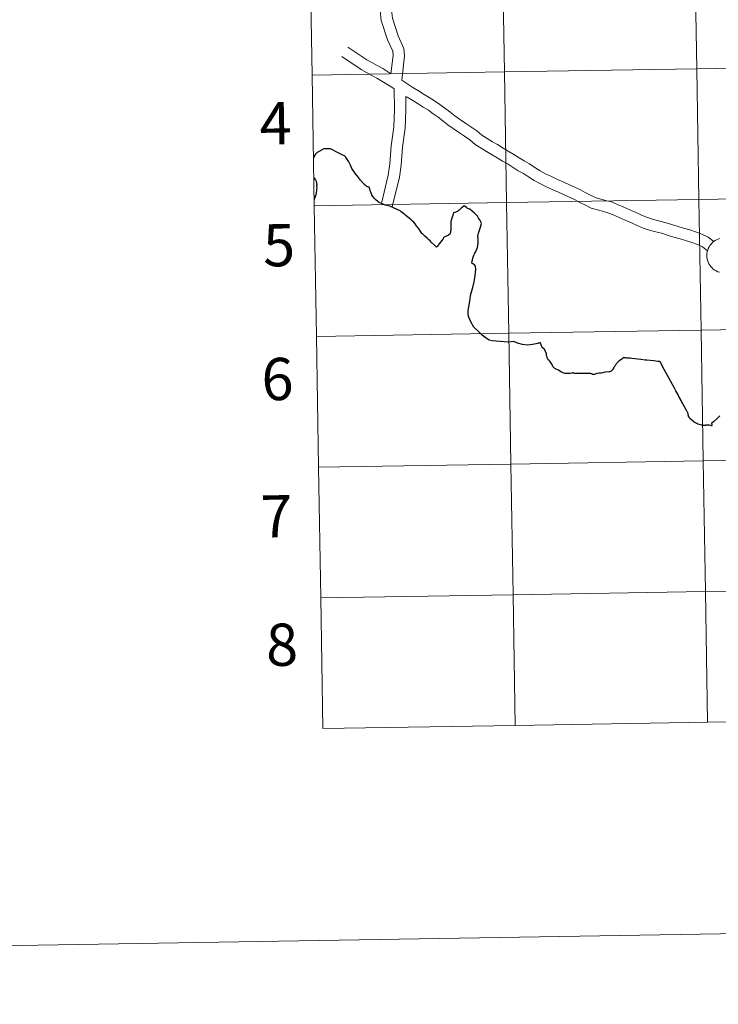
# Model space of a CAD drawing. Units: metres. Extents: x 614237 to 618741, y 4678077 to 4681121.
# Drawn here: x 615041 to 615190, y 4678077 to 4678287 of the extents above; entities that cross this region are included whole.
import ezdxf
from ezdxf.enums import TextEntityAlignment as Align

# ---------------------------------------------------------------- set-up
doc = ezdxf.new("R2010")
doc.units = ezdxf.units.M
doc.header["$MEASUREMENT"] = 0
doc.layers.add('Level 63', color=7, linetype='Continuous', lineweight=0)
doc.styles.add('Arial', font='ARIAL.TTF', dxfattribs={"height": 0.2})

msp = doc.modelspace()

# ---------------------------------------------------------------- linework, layer by layer
at = {"layer": 'Level 63', "linetype": 'Continuous', "lineweight": 0}
for points in [[(614286.53, 4678076.94, -0.24), (614237.15, 4681046.52, -0.24), (618691.49, 4681120.59, -0.24), (618740.88, 4678151.02, -0.24), (614286.53, 4678076.94, -0.24)], [(615225.86, 4678304.91, -0.24), (615226.32, 4678277.05, -0.24), (615185.34, 4678276.37, -0.24), (615184.88, 4678304.23, -0.24), (615225.86, 4678304.91, -0.24)], [(615143.9, 4678303.55, -0.24), (615144.36, 4678275.69, -0.24), (615103.38, 4678275.01, -0.24), (615102.92, 4678302.87, -0.24), (615143.9, 4678303.55, -0.24)], [(615184.88, 4678304.23, -0.24), (615185.34, 4678276.37, -0.24), (615144.36, 4678275.69, -0.24), (615143.9, 4678303.55, -0.24), (615184.88, 4678304.23, -0.24)], [(615144.36, 4678275.69, -0.24), (615144.82, 4678247.83, -0.24), (615103.84, 4678247.15, -0.24), (615103.38, 4678275.01, -0.24), (615144.36, 4678275.69, -0.24)], [(615185.34, 4678276.37, -0.24), (615185.8, 4678248.51, -0.24), (615144.82, 4678247.83, -0.24), (615144.36, 4678275.69, -0.24), (615185.34, 4678276.37, -0.24)], [(615226.32, 4678277.05, -0.24), (615226.78, 4678249.19, -0.24), (615185.8, 4678248.51, -0.24), (615185.34, 4678276.37, -0.24), (615226.32, 4678277.05, -0.24)], [(615185.8, 4678248.51, -0.24), (615186.27, 4678220.65, -0.24), (615145.29, 4678219.97, -0.24), (615144.82, 4678247.83, -0.24), (615185.8, 4678248.51, -0.24)], [(615226.78, 4678249.19, -0.24), (615227.25, 4678221.33, -0.24), (615186.27, 4678220.65, -0.24), (615185.8, 4678248.51, -0.24), (615226.78, 4678249.19, -0.24)], [(615144.82, 4678247.83, -0.24), (615145.29, 4678219.97, -0.24), (615104.31, 4678219.29, -0.24), (615103.84, 4678247.15, -0.24), (615144.82, 4678247.83, -0.24)], [(615186.27, 4678220.65, -0.24), (615186.73, 4678192.79, -0.24), (615145.75, 4678192.11, -0.24), (615145.29, 4678219.97, -0.24), (615186.27, 4678220.65, -0.24)], [(615227.25, 4678221.33, -0.24), (615227.71, 4678193.47, -0.24), (615186.73, 4678192.79, -0.24), (615186.27, 4678220.65, -0.24), (615227.25, 4678221.33, -0.24)], [(615145.29, 4678219.97, -0.24), (615145.75, 4678192.11, -0.24), (615104.77, 4678191.43, -0.24), (615104.31, 4678219.29, -0.24), (615145.29, 4678219.97, -0.24)], [(615227.71, 4678193.47, -0.24), (615228.17, 4678165.61, -0.24), (615187.19, 4678164.93, -0.24), (615186.73, 4678192.79, -0.24), (615227.71, 4678193.47, -0.24)], [(615145.75, 4678192.11, -0.24), (615146.21, 4678164.25, -0.24), (615105.23, 4678163.57, -0.24), (615104.77, 4678191.43, -0.24), (615145.75, 4678192.11, -0.24)], [(615186.73, 4678192.79, -0.24), (615187.19, 4678164.93, -0.24), (615146.21, 4678164.25, -0.24), (615145.75, 4678192.11, -0.24), (615186.73, 4678192.79, -0.24)], [(615146.21, 4678164.25, -0.24), (615146.68, 4678136.39, -0.24), (615105.7, 4678135.71, -0.24), (615105.23, 4678163.57, -0.24), (615146.21, 4678164.25, -0.24)], [(615187.19, 4678164.93, -0.24), (615187.66, 4678137.07, -0.24), (615146.68, 4678136.39, -0.24), (615146.21, 4678164.25, -0.24), (615187.19, 4678164.93, -0.24)], [(615228.17, 4678165.61, -0.24), (615228.64, 4678137.75, -0.24), (615187.66, 4678137.07, -0.24), (615187.19, 4678164.93, -0.24), (615228.17, 4678165.61, -0.24)]]:
    msp.add_polyline3d(points, close=True, dxfattribs=at)
for points in [[(615131.44, 4678335.01, 0.01), (615131.63, 4678334.32, 0.01), (615131.69, 4678330.45, 0.01), (615131.46, 4678326.47, 0.01), (615130.85, 4678322.2, 0.01), (615129.91, 4678319.54, 0.01), (615128.45, 4678315.8, 0.01), (615127.64, 4678314.81, 0.01), (615127.21, 4678313.91, 0.01), (615126.94, 4678312.69, 0.01), (615126.35, 4678311.45, 0.01), (615125.06, 4678308.03, 0.01), (615123.68, 4678304.37, 0.01), (615122.54, 4678300.81, 0.01), (615121.54, 4678297.13, 0.01), (615120.82, 4678293.31, 0.01), (615120.26, 4678289.44, 0.01), (615120.49, 4678287.14, 0.01), (615121.71, 4678283.4, 0.01), (615122.96, 4678280.69, 0.01), (615123.08, 4678279.14, 0.01), (615122.48, 4678273.92, 0.01)], [(615103.38, 4678275.01, -0.24), (615144.36, 4678275.69, -0.24), (615143.9, 4678303.55, -0.24), (615102.92, 4678302.87, -0.24)], [(615102.92, 4678302.87, -0.24), (615103.38, 4678275.01, -0.24)], [(615117.83, 4678289.5, 0.01), (615118.11, 4678286.64, 0.01), (615119.45, 4678282.51, 0.01), (615120.58, 4678280.08, 0.01), (615120.65, 4678279.19, 0.01), (615120.2, 4678275.31, 0.01)], [(615120.2, 4678275.31, 0.01), (615118.44, 4678276.45, 0.01), (615117.28, 4678277.08, 0.01), (615116.15, 4678277.69, 0.01), (615115.08, 4678278.28, 0.01), (615111.03, 4678280.98, 0.01)], [(615120.9, 4678272.06, 0.01), (615120.35, 4678272.42, 0.01), (615119.31, 4678273.08, 0.01), (615118.26, 4678273.69, 0.01), (615117.21, 4678274.37, 0.01), (615116.13, 4678274.96, 0.01), (615115, 4678275.57, 0.01), (615113.82, 4678276.21, 0.01), (615109.69, 4678278.97, 0.01)], [(615103.84, 4678247.15, -0.24), (615144.82, 4678247.83, -0.24), (615144.36, 4678275.69, -0.24), (615103.38, 4678275.01, -0.24)], [(615103.38, 4678275.01, -0.24), (615103.84, 4678247.15, -0.24)], [(615188.98, 4678239.53, 0.01), (615187.76, 4678240.5, 0.01), (615186.42, 4678241.11, 0.01), (615185.1, 4678241.6, 0.01), (615183.87, 4678242.01, 0.01), (615182.52, 4678242.42, 0.01), (615181.18, 4678242.82, 0.01), (615180, 4678243.14, 0.01), (615178.8, 4678243.55, 0.01), (615177.48, 4678243.89, 0.01), (615176.12, 4678244.21, 0.01), (615174.82, 4678244.65, 0.01), (615173.61, 4678245.16, 0.01), (615172.43, 4678245.69, 0.01), (615171.08, 4678246.31, 0.01), (615169.81, 4678246.85, 0.01), (615168.46, 4678247.46, 0.01), (615167.18, 4678247.97, 0.01), (615165.93, 4678248.31, 0.01), (615163.72, 4678248.95, 0.01), (615162.69, 4678249.45, 0.01), (615161.6, 4678249.97, 0.01), (615160.55, 4678250.58, 0.01), (615159.35, 4678251.15, 0.01), (615158.22, 4678251.63, 0.01), (615156.9, 4678252.23, 0.01), (615155.7, 4678252.77, 0.01), (615154.38, 4678253.37, 0.01), (615153.14, 4678253.97, 0.01), (615151.95, 4678254.61, 0.01), (615150.87, 4678255.33, 0.01), (615149.7, 4678256.11, 0.01), (615148.56, 4678256.72, 0.01), (615147.53, 4678257.39, 0.01), (615146.37, 4678258.09, 0.01), (615145.17, 4678258.77, 0.01), (615144.07, 4678259.43, 0.01), (615142.86, 4678260.19, 0.01), (615141.8, 4678260.81, 0.01), (615140.68, 4678261.48, 0.01), (615139.57, 4678262.18, 0.01), (615138.46, 4678263.12, 0.01), (615137.21, 4678263.97, 0.01), (615136.15, 4678264.73, 0.01), (615134.81, 4678265.62, 0.01), (615133.78, 4678266.34, 0.01), (615132.74, 4678267.15, 0.01), (615131.66, 4678267.99, 0.01), (615130.59, 4678268.75, 0.01), (615129.49, 4678269.53, 0.01), (615128.34, 4678270.23, 0.01), (615127.29, 4678270.91, 0.01), (615126.06, 4678271.67, 0.01), (615124.88, 4678272.35, 0.01), (615123.78, 4678273.08, 0.01), (615122.48, 4678273.92, 0.01)], [(615120.9, 4678272.06, 0.01), (615120.96, 4678267.65, 0.01), (615120.81, 4678263.89, 0.01), (615120.24, 4678259.94, 0.01), (615119.97, 4678256.09, 0.01), (615119.6, 4678253.7, 0.01), (615118.15, 4678247.67, 0.01)], [(615123.34, 4678270.47, 0.01), (615123.38, 4678267.62, 0.01), (615123.22, 4678263.67, 0.01), (615122.64, 4678259.68, 0.01), (615122.38, 4678255.82, 0.01), (615121.98, 4678253.27, 0.01), (615120.48, 4678246.92, 0.01)], [(615187.64, 4678237.52, 0.01), (615186.55, 4678238.4, 0.01), (615185.5, 4678238.87, 0.01), (615184.3, 4678239.32, 0.01), (615183.14, 4678239.71, 0.01), (615181.83, 4678240.1, 0.01), (615180.5, 4678240.49, 0.01), (615179.29, 4678240.83, 0.01), (615178.11, 4678241.23, 0.01), (615176.9, 4678241.55, 0.01), (615175.46, 4678241.88, 0.01), (615173.96, 4678242.38, 0.01), (615172.64, 4678242.95, 0.01), (615171.43, 4678243.49, 0.01), (615170.1, 4678244.09, 0.01), (615168.84, 4678244.63, 0.01), (615167.52, 4678245.24, 0.01), (615166.41, 4678245.67, 0.01), (615165.27, 4678245.99, 0.01), (615162.86, 4678246.68, 0.01), (615161.64, 4678247.27, 0.01), (615160.47, 4678247.83, 0.01), (615159.41, 4678248.44, 0.01), (615158.36, 4678248.95, 0.01), (615157.25, 4678249.41, 0.01), (615155.9, 4678250.03, 0.01), (615154.7, 4678250.57, 0.01), (615153.35, 4678251.19, 0.01), (615152.05, 4678251.81, 0.01), (615150.71, 4678252.53, 0.01), (615149.53, 4678253.31, 0.01), (615148.45, 4678254.03, 0.01), (615147.33, 4678254.64, 0.01), (615146.25, 4678255.34, 0.01), (615145.15, 4678256, 0.01), (615143.95, 4678256.68, 0.01), (615142.8, 4678257.38, 0.01), (615141.61, 4678258.12, 0.01), (615140.56, 4678258.73, 0.01), (615139.42, 4678259.42, 0.01), (615138.14, 4678260.22, 0.01), (615136.99, 4678261.2, 0.01), (615135.83, 4678261.99, 0.01), (615134.78, 4678262.74, 0.01), (615133.44, 4678263.62, 0.01), (615132.34, 4678264.4, 0.01), (615131.26, 4678265.24, 0.01), (615130.22, 4678266.05, 0.01), (615129.18, 4678266.79, 0.01), (615128.16, 4678267.51, 0.01), (615127.06, 4678268.18, 0.01), (615125.99, 4678268.87, 0.01), (615124.82, 4678269.6, 0.01), (615123.61, 4678270.29, 0.01), (615123.34, 4678270.47, 0.01)], [(615104.31, 4678219.29, -0.24), (615145.29, 4678219.97, -0.24), (615144.82, 4678247.83, -0.24), (615103.84, 4678247.15, -0.24)], [(615103.84, 4678247.15, -0.24), (615104.31, 4678219.29, -0.24)], [(615190.2, 4678232.98, 0.01), (615189.84, 4678233.11, 0.01), (615189.51, 4678233.26, 0.01), (615189.19, 4678233.45, 0.01), (615188.88, 4678233.67, 0.01), (615188.61, 4678233.92, 0.01), (615188.36, 4678234.19, 0.01), (615188.14, 4678234.49, 0.01), (615187.94, 4678234.81, 0.01), (615187.78, 4678235.15, 0.01), (615187.66, 4678235.5, 0.01), (615187.57, 4678235.86, 0.01), (615187.52, 4678236.23, 0.01), (615187.5, 4678236.6, 0.01), (615187.5, 4678236.6, 0.01), (615187.52, 4678236.97, 0.01), (615187.58, 4678237.34, 0.01), (615187.68, 4678237.7, 0.01), (615187.81, 4678238.05, 0.01), (615187.97, 4678238.39, 0.01), (615188.17, 4678238.7, 0.01), (615188.4, 4678239, 0.01), (615188.65, 4678239.27, 0.01), (615188.93, 4678239.51, 0.01), (615189.24, 4678239.73, 0.01), (615189.56, 4678239.91, 0.01), (615189.9, 4678240.06, 0.01), (615190.26, 4678240.17, 0.01)], [(615104.77, 4678191.43, -0.24), (615145.75, 4678192.11, -0.24), (615145.29, 4678219.97, -0.24), (615104.31, 4678219.29, -0.24)], [(615104.31, 4678219.29, -0.24), (615104.77, 4678191.43, -0.24)], [(615105.23, 4678163.57, -0.24), (615146.21, 4678164.25, -0.24), (615145.75, 4678192.11, -0.24), (615104.77, 4678191.43, -0.24)], [(615104.77, 4678191.43, -0.24), (615105.23, 4678163.57, -0.24)], [(615146.68, 4678136.39, -0.24), (615146.21, 4678164.25, -0.24), (615105.23, 4678163.57, -0.24)], [(615187.66, 4678137.07, -0.24), (615187.19, 4678164.93, -0.24), (615146.21, 4678164.25, -0.24), (615146.68, 4678136.39, -0.24)], [(615228.64, 4678137.75, -0.24), (615228.17, 4678165.61, -0.24), (615187.19, 4678164.93, -0.24), (615187.66, 4678137.07, -0.24)], [(615105.23, 4678163.57, -0.24), (615105.7, 4678135.71, -0.24)], [(615146.68, 4678136.39, -0.24), (615187.66, 4678137.07, -0.24)], [(615187.66, 4678137.07, -0.24), (615228.64, 4678137.75, -0.24)], [(615105.7, 4678135.71, -0.24), (615146.68, 4678136.39, -0.24)]]:
    msp.add_polyline3d(points, dxfattribs=at)
at = {"layer": 'Level 63', "linetype": 'Continuous', "lineweight": 30}
for points in [[(615115.58, 4678251.16, 0.01), (615115.57, 4678251.16, 0.01), (615115.56, 4678251.15, 0.01), (615115.45, 4678251.16, 0.01), (615115.32, 4678251.17, 0.01), (615115.25, 4678251.18, 0.01), (615115.16, 4678251.21, 0.01), (615115.08, 4678251.25, 0.01), (615114.99, 4678251.31, 0.01), (615114.9, 4678251.38, 0.01), (615114.78, 4678251.46, 0.01), (615114.67, 4678251.55, 0.01), (615114.51, 4678251.69, 0.01), (615114.39, 4678251.81, 0.01), (615114.25, 4678251.97, 0.01), (615113.71, 4678252.65, 0.01), (615113.03, 4678253.5, 0.01), (615112.66, 4678253.94, 0.01), (615112.34, 4678254.38, 0.01), (615112.14, 4678254.69, 0.01), (615111.89, 4678255.13, 0.01), (615111.55, 4678255.82, 0.01), (615111.21, 4678256.54, 0.01), (615111.09, 4678256.73, 0.01), (615110.55, 4678257.53, 0.01), (615110.45, 4678257.67, 0.01), (615110.36, 4678257.71, 0.01), (615110.28, 4678257.77, 0.01), (615110.08, 4678257.87, 0.01), (615109.54, 4678258.14, 0.01), (615109.24, 4678258.29, 0.01), (615108.79, 4678258.51, 0.01), (615107.48, 4678259.2, 0.01), (615107.28, 4678259.3, 0.01), (615107.25, 4678259.31, 0.01), (615107.2, 4678259.31, 0.01), (615107.01, 4678259.31, 0.01), (615106.45, 4678259.3, 0.01), (615105.92, 4678259.29, 0.01), (615105.74, 4678259.2, 0.01), (615105.09, 4678258.84, 0.01), (615105.02, 4678258.8, 0.01), (615104.91, 4678258.73, 0.01), (615104.64, 4678258.6, 0.01), (615104.5, 4678258.48, 0.01), (615104.06, 4678258.08, 0.01), (615104.01, 4678257.99, 0.01), (615103.97, 4678257.92, 0.01), (615103.86, 4678257.71, 0.01), (615103.76, 4678257.49, 0.01), (615103.73, 4678257.45, 0.01), (615103.67, 4678257.34, 0.01)], [(615103.74, 4678253.11, 0.01), (615103.93, 4678252.93, 0.01), (615103.97, 4678252.88, 0.01), (615104.08, 4678252.71, 0.01), (615104.18, 4678252.57, 0.01), (615104.23, 4678252.39, 0.01), (615104.26, 4678252.29, 0.01), (615104.3, 4678252.17, 0.01), (615104.34, 4678252, 0.01), (615104.36, 4678251.85, 0.01), (615104.37, 4678251.77, 0.01), (615104.37, 4678251.63, 0.01), (615104.36, 4678251.41, 0.01), (615104.37, 4678251.05, 0.01), (615104.33, 4678250.64, 0.01), (615104.32, 4678250.4, 0.01), (615104.26, 4678249.98, 0.01), (615104.16, 4678249.47, 0.01), (615104.06, 4678249.1, 0.01), (615104, 4678248.89, 0.01), (615103.91, 4678248.68, 0.01), (615103.82, 4678248.46, 0.01)], [(615116.31, 4678249.17, 0.01), (615116.13, 4678249.49, 0.01), (615116.01, 4678249.76, 0.01), (615115.93, 4678249.99, 0.01), (615115.58, 4678251.16, 0.01)], [(615139.48, 4678243.38, 0.01), (615139.4, 4678243.58, 0.01), (615139.18, 4678244.04, 0.01), (615139.11, 4678244.17, 0.01), (615138.86, 4678244.53, 0.01), (615138.6, 4678244.93, 0.01), (615138.3, 4678245.31, 0.01), (615138.14, 4678245.47, 0.01), (615138.01, 4678245.59, 0.01), (615137.02, 4678246.4, 0.01), (615136.9, 4678246.47, 0.01), (615136.78, 4678246.53, 0.01), (615136.6, 4678246.6, 0.01), (615136.4, 4678246.68, 0.01), (615136.26, 4678246.76, 0.01), (615135.98, 4678247.01, 0.01), (615135.76, 4678247.14, 0.01), (615135.31, 4678246.75, 0.01), (615135.1, 4678246.55, 0.01), (615134.7, 4678246.24, 0.01), (615134.49, 4678246.07, 0.01), (615134.34, 4678245.97, 0.01), (615134.13, 4678245.87, 0.01), (615133.8, 4678245.73, 0.01), (615133.72, 4678245.71, 0.01), (615133.57, 4678245.65, 0.01), (615133.53, 4678245.62, 0.01), (615133.5, 4678245.55, 0.01), (615133.47, 4678245.47, 0.01), (615133.43, 4678245.36, 0.01), (615133.4, 4678245.26, 0.01), (615133.35, 4678245.09, 0.01), (615133.23, 4678244.72, 0.01), (615132.99, 4678244, 0.01), (615132.96, 4678243.84, 0.01), (615132.95, 4678243.76, 0.01), (615132.94, 4678243.52, 0.01), (615132.93, 4678243, 0.01), (615132.94, 4678242.58, 0.01), (615132.94, 4678242.27, 0.01), (615132.92, 4678241.85, 0.01), (615132.9, 4678241.72, 0.01), (615132.87, 4678241.51, 0.01), (615132.82, 4678241.31, 0.01), (615132.76, 4678241.19, 0.01), (615132.73, 4678241.14, 0.01), (615132.54, 4678240.95, 0.01), (615132.43, 4678240.87, 0.01), (615132.24, 4678240.78, 0.01), (615131.98, 4678240.67, 0.01), (615131.64, 4678240.54, 0.01), (615131.55, 4678240.5, 0.01), (615131.48, 4678240.43, 0.01), (615131.41, 4678240.31, 0.01), (615131.33, 4678240.18, 0.01), (615131.29, 4678240.11, 0.01), (615131.24, 4678240.05, 0.01), (615131.04, 4678239.77, 0.01), (615130.48, 4678239.05, 0.01), (615130.27, 4678238.77, 0.01), (615130.12, 4678238.57, 0.01), (615129.99, 4678238.41, 0.01), (615129.92, 4678238.35, 0.01), (615129.56, 4678238.71, 0.01), (615128.75, 4678239.43, 0.01), (615128.52, 4678239.65, 0.01), (615128.25, 4678239.89, 0.01), (615127.98, 4678240.15, 0.01), (615127.38, 4678240.68, 0.01), (615126.9, 4678241.15, 0.01), (615126.79, 4678241.28, 0.01), (615126.33, 4678241.93, 0.01), (615125.9, 4678242.5, 0.01), (615125.72, 4678242.73, 0.01), (615125.32, 4678243.31, 0.01), (615125.06, 4678243.63, 0.01), (615124.76, 4678243.91, 0.01), (615124.5, 4678244.14, 0.01), (615123.36, 4678245.07, 0.01), (615123.12, 4678245.28, 0.01), (615122.9, 4678245.45, 0.01), (615122.67, 4678245.66, 0.01), (615122.4, 4678245.89, 0.01), (615122.12, 4678246.07, 0.01), (615120.74, 4678246.75, 0.01), (615119.97, 4678247.06, 0.01), (615119.9, 4678247.09, 0.01), (615119.29, 4678247.25, 0.01), (615119, 4678247.3, 0.01), (615118.81, 4678247.35, 0.01), (615118.31, 4678247.56, 0.01), (615117.7, 4678247.87, 0.01), (615117.62, 4678247.94, 0.01), (615117.58, 4678247.97, 0.01), (615117.48, 4678248.03, 0.01), (615117.32, 4678248.14, 0.01), (615117.04, 4678248.36, 0.01), (615116.85, 4678248.54, 0.01), (615116.61, 4678248.78, 0.01), (615116.44, 4678249, 0.01), (615116.31, 4678249.17, 0.01)], [(615151.97, 4678218.02, 0.01), (615151.51, 4678217.81, 0.01), (615150.32, 4678217.61, 0.01), (615149.32, 4678217.45, 0.01), (615148.22, 4678217.57, 0.01), (615147.17, 4678217.84, 0.01), (615146.4, 4678218.22, 0.01), (615145.17, 4678218.11, 0.01), (615141.79, 4678218.37, 0.01), (615141.15, 4678218.49, 0.01), (615140.45, 4678218.91, 0.01), (615139.6, 4678219.58, 0.01), (615138.67, 4678220.48, 0.01), (615137.86, 4678221.31, 0.01), (615137.2, 4678222.45, 0.01), (615136.79, 4678223.4, 0.01), (615136.61, 4678223.94, 0.01), (615136.67, 4678224.8, 0.01), (615136.83, 4678226, 0.01), (615137.07, 4678227.32, 0.01), (615137.12, 4678228.04, 0.01), (615137.35, 4678228.79, 0.01), (615137.65, 4678229.71, 0.01), (615137.95, 4678230.96, 0.01), (615138.07, 4678231.77, 0.01), (615138.21, 4678232.97, 0.01), (615138.27, 4678233.73, 0.01), (615138.19, 4678234.27, 0.01), (615137.99, 4678234.57, 0.01), (615137.63, 4678234.75, 0.01), (615137.44, 4678234.91, 0.01), (615137.52, 4678235.45, 0.01), (615137.62, 4678235.92, 0.01), (615137.64, 4678236, 0.01), (615137.71, 4678236.21, 0.01), (615137.87, 4678236.63, 0.01), (615137.92, 4678236.73, 0.01), (615138.02, 4678236.95, 0.01), (615138.08, 4678237.06, 0.01), (615138.19, 4678237.24, 0.01), (615138.3, 4678237.43, 0.01), (615138.44, 4678237.74, 0.01), (615138.53, 4678238.01, 0.01), (615138.69, 4678238.67, 0.01), (615138.75, 4678239.16, 0.01), (615138.77, 4678239.39, 0.01), (615138.8, 4678239.7, 0.01), (615138.8, 4678239.84, 0.01), (615138.77, 4678240.08, 0.01), (615138.75, 4678240.25, 0.01), (615138.72, 4678240.47, 0.01), (615138.67, 4678240.65, 0.01), (615138.68, 4678240.76, 0.01), (615138.72, 4678240.9, 0.01), (615138.77, 4678241.04, 0.01), (615138.87, 4678241.35, 0.01), (615139.02, 4678241.74, 0.01), (615139.21, 4678242.4, 0.01), (615139.36, 4678242.86, 0.01), (615139.48, 4678243.38, 0.01)], [(615174.74, 4678214.23, 0.01), (615174.37, 4678214.27, 0.01), (615173.43, 4678214.39, 0.01), (615171.53, 4678214.59, 0.01), (615171.07, 4678214.65, 0.01), (615170.45, 4678214.7, 0.01), (615170.22, 4678214.74, 0.01), (615169.97, 4678214.78, 0.01), (615169.88, 4678214.77, 0.01), (615169.78, 4678214.74, 0.01), (615169.72, 4678214.71, 0.01), (615169.56, 4678214.58, 0.01), (615169.32, 4678214.41, 0.01), (615169.24, 4678214.36, 0.01), (615168.76, 4678214.02, 0.01), (615168.52, 4678213.83, 0.01), (615168.31, 4678213.62, 0.01), (615168.2, 4678213.48, 0.01), (615168.02, 4678213.16, 0.01), (615167.94, 4678213.06, 0.01), (615167.77, 4678212.86, 0.01), (615167.72, 4678212.8, 0.01), (615167.67, 4678212.7, 0.01), (615167.56, 4678212.44, 0.01), (615167.51, 4678212.36, 0.01), (615167.47, 4678212.29, 0.01), (615167.34, 4678212.13, 0.01), (615167.21, 4678212, 0.01), (615167.09, 4678211.92, 0.01), (615166.94, 4678211.83, 0.01), (615166.81, 4678211.78, 0.01), (615166.69, 4678211.75, 0.01), (615165.85, 4678211.69, 0.01), (615165.56, 4678211.62, 0.01), (615165.36, 4678211.57, 0.01), (615165, 4678211.49, 0.01), (615164.57, 4678211.47, 0.01), (615164.07, 4678211.39, 0.01), (615163.91, 4678211.35, 0.01), (615163.69, 4678211.27, 0.01), (615163.55, 4678211.21, 0.01), (615163.33, 4678211.18, 0.01), (615163.14, 4678211.19, 0.01), (615163.04, 4678211.23, 0.01), (615162.8, 4678211.37, 0.01), (615162.7, 4678211.4, 0.01), (615162.45, 4678211.43, 0.01), (615161.55, 4678211.44, 0.01), (615159.91, 4678211.43, 0.01), (615159.69, 4678211.42, 0.01), (615159.45, 4678211.38, 0.01), (615159.34, 4678211.4, 0.01), (615159.18, 4678211.46, 0.01), (615159.09, 4678211.51, 0.01), (615159, 4678211.54, 0.01), (615158.86, 4678211.53, 0.01), (615158.74, 4678211.5, 0.01), (615158.4, 4678211.44, 0.01), (615157.91, 4678211.39, 0.01), (615157.58, 4678211.39, 0.01), (615157.25, 4678211.44, 0.01), (615156.9, 4678211.53, 0.01), (615156.72, 4678211.61, 0.01), (615156.54, 4678211.7, 0.01), (615156.2, 4678211.91, 0.01), (615155.92, 4678212.11, 0.01), (615155.54, 4678212.25, 0.01), (615155.27, 4678212.37, 0.01), (615155.12, 4678212.46, 0.01), (615154.88, 4678212.7, 0.01), (615154.76, 4678212.85, 0.01), (615154.69, 4678212.9, 0.01), (615154.63, 4678212.97, 0.01), (615154.59, 4678213.05, 0.01), (615154.58, 4678213.11, 0.01), (615154.56, 4678213.29, 0.01), (615154.53, 4678213.35, 0.01), (615154.35, 4678213.61, 0.01), (615154.01, 4678214.01, 0.01), (615153.79, 4678214.29, 0.01), (615153.57, 4678214.62, 0.01), (615153.51, 4678214.72, 0.01), (615153.45, 4678214.89, 0.01), (615153.42, 4678215.01, 0.01), (615153.36, 4678215.35, 0.01), (615153.3, 4678215.61, 0.01), (615153.12, 4678216.1, 0.01), (615152.88, 4678216.58, 0.01), (615152.84, 4678216.65, 0.01), (615152.8, 4678216.69, 0.01), (615152.66, 4678216.76, 0.01), (615152.46, 4678216.9, 0.01), (615152.42, 4678216.95, 0.01), (615152.38, 4678217.02, 0.01), (615152.29, 4678217.32, 0.01), (615152.22, 4678217.51, 0.01), (615151.97, 4678218.02, 0.01)], [(615190.29, 4678202.38, 0.01), (615189.65, 4678201.77, 0.01), (615189, 4678201.2, 0.01), (615188.5, 4678200.77, 0.01), (615188.49, 4678200.7, 0.01), (615188.53, 4678200.53, 0.01), (615188.59, 4678200.35, 0.01), (615188.6, 4678200.28, 0.01), (615188.57, 4678200.24, 0.01), (615188.53, 4678200.24, 0.01), (615188.39, 4678200.27, 0.01), (615188.04, 4678200.36, 0.01), (615187.78, 4678200.39, 0.01), (615187.58, 4678200.4, 0.01), (615187.45, 4678200.39, 0.01), (615187.29, 4678200.36, 0.01), (615187.2, 4678200.31, 0.01), (615187.13, 4678200.3, 0.01), (615186.97, 4678200.29, 0.01), (615186.63, 4678200.33, 0.01), (615186.42, 4678200.38, 0.01), (615185.87, 4678200.53, 0.01), (615185.56, 4678200.64, 0.01), (615185.36, 4678200.73, 0.01), (615185.05, 4678200.89, 0.01), (615184.81, 4678201.05, 0.01), (615184.3, 4678201.43, 0.01), (615184, 4678201.7, 0.01), (615183.93, 4678201.79, 0.01), (615183.88, 4678201.83, 0.01), (615183.8, 4678201.92, 0.01), (615183.7, 4678202.08, 0.01), (615183.61, 4678202.28, 0.01), (615183.58, 4678202.37, 0.01), (615183.54, 4678202.59, 0.01), (615183.54, 4678202.79, 0.01), (615183.52, 4678202.84, 0.01), (615183.5, 4678202.89, 0.01), (615183.35, 4678203.17, 0.01), (615183.31, 4678203.24, 0.01), (615183.09, 4678203.65, 0.01), (615182.03, 4678205.61, 0.01), (615182.01, 4678205.65, 0.01), (615181.9, 4678205.85, 0.01), (615181.86, 4678205.92, 0.01), (615181.56, 4678206.47, 0.01), (615181.29, 4678206.97, 0.01), (615180.9, 4678207.68, 0.01), (615180.58, 4678208.3, 0.01), (615179.81, 4678209.72, 0.01), (615179.12, 4678210.99, 0.01), (615178.42, 4678212.29, 0.01), (615178.08, 4678212.91, 0.01), (615177.59, 4678213.83, 0.01), (615177.5, 4678213.97, 0.01), (615177.09, 4678213.99, 0.01), (615176.61, 4678214.05, 0.01), (615176.19, 4678214.09, 0.01), (615174.74, 4678214.23, 0.01)]]:
    msp.add_polyline3d(points, dxfattribs=at)

# ---------------------------------------------------------------- texts
at = {"layer": 'Level 63', "linetype": 'Continuous', "lineweight": 0, "style": 'Arial'}
for s, p in [('4', (615095.6, 4678264.76, -0.24)), ('5', (615096.35, 4678238.76, -0.24)), ('6', (615096.01, 4678210.23, -0.24)), ('7', (615095.77, 4678180.96, -0.24)), ('8', (615096.98, 4678153.59, -0.24))]:
    msp.add_text(s, height=9, rotation=0.9534, dxfattribs=at).set_placement(p, align=Align.MIDDLE_CENTER)

doc.saveas('drawing.dxf')
